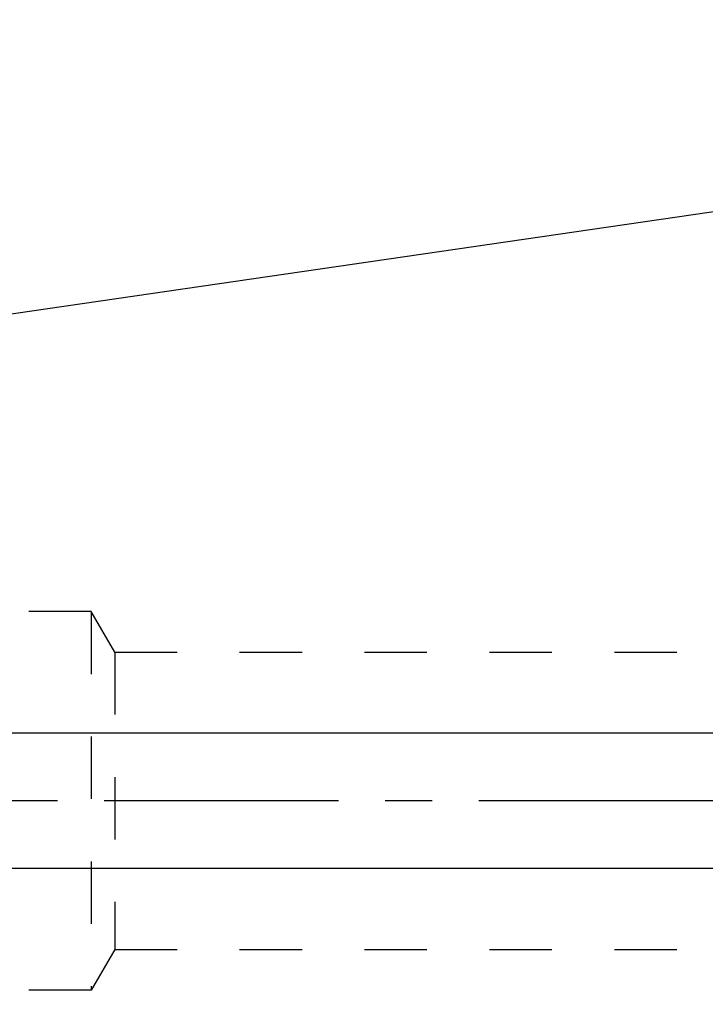
# Model space of a CAD drawing. Units: millimetres. Extents: x 0 to 420, y 0 to 297.
# Drawn here: x 104 to 129, y 149 to 186 of the extents above; entities that cross this region are included whole.
import ezdxf

# ---------------------------------------------------------------- set-up
doc = ezdxf.new("R2010")
doc.units = ezdxf.units.MM
doc.header["$LTSCALE"] = 23.1
doc.linetypes.add('CENTER', pattern=[0.6, 0.375, -0.075, 0.075, -0.075])
doc.linetypes.add('HIDDEN', pattern=[0.2, 0.1, -0.1])
doc.layers.get('0').update_dxf_attribs({"linetype": 'CONTINUOUS'})
for name, color, linetype in [('30562507_AXIS', 7, 'CONTINUOUS'), ('30562507_CL', 7, 'CONTINUOUS'), ('30562507_DIM', 7, 'CONTINUOUS'), ('30562507_HL', 7, 'CONTINUOUS'), ('606892425-000-00-ED1_CL', 7, 'CONTINUOUS')]:
    doc.layers.add(name, color=color, linetype=linetype)
doc.styles.get("Standard").update_dxf_attribs({"font": 'TXT.SHX', "width": 0.7})
doc.dimstyles.new('DIMSTYLE_4', dxfattribs={"dimtxt": 3.5, "dimasz": 3.5, "dimexe": 0.18, "dimexo": 0.0625, "dimgap": 0.09, "dimtad": 1, "dimdec": 3, "dimdsep": 46, "dimtxsty": 'STANDARD', "dimblk": '_FILLED', "dimblk1": '_FILLED', "dimblk2": '_FILLED', "dimcen": 0.09, "dimclrt": 2, "dimadec": 0, "dimazin": 0, "dimtp": 0.05, "dimtm": 0.05, "dimtfac": 1, "dimtdec": 3, "dimtofl": 0, "dimtmove": 0, "dimatfit": 3, "dimldrblk": '_FILLED', "dimfxl": 1, "dimtolj": 1, "dimarcsym": 0})
doc.dimstyles.get("Standard").update_dxf_attribs({"dimtxt": 3.5, "dimasz": 3.5, "dimexe": 0.18, "dimexo": 0.0625, "dimgap": 0.09, "dimtad": 1, "dimdec": 3, "dimdsep": 46, "dimtxsty": 'STANDARD', "dimblk": '_FILLED', "dimblk1": '_FILLED', "dimblk2": '_FILLED', "dimcen": 0.09, "dimclrt": 2, "dimadec": 0, "dimazin": 0, "dimtol": 1, "dimtp": 0.005, "dimtm": 0.005, "dimtfac": 1, "dimtdec": 3, "dimtofl": 0, "dimtmove": 0, "dimatfit": 3, "dimldrblk": '_FILLED', "dimfxl": 1, "dimtolj": 1, "dimarcsym": 0})

# ---------------------------------------------------------------- blocks, each defined once
blk = doc.blocks.new('_FILLED')
at = {"color": 0, "linetype": 'BYBLOCK'}
blk.add_solid([(0, 0), (-1, 0.125), (-1, -0.125)], dxfattribs=at)
blk = doc.blocks.new('*D8')
at = {"layer": '30562507_DIM', "color": 3, "linetype": 'CONTINUOUS'}
for p, q in [((49.043, 159.169), (49.043, 165.169)), ((49.043, 165.169), (49.043, 156.669)), ((280.943, 159.169), (47.543, 159.169)), ((49.043, 142.442), (49.043, 156.669)), ((280.943, 154.169), (47.543, 154.169)), ((49.043, 154.169), (49.043, 142.442))]:
    blk.add_line(p, q, dxfattribs=at)
at = {"layer": '30562507_DIM', "color": 3, "linetype": 'CONTINUOUS', "xscale": 3.5, "yscale": 3.5, "zscale": 3.5}
for p, rotation in [((49.043, 159.169), 270), ((49.043, 154.169), 90)]:
    blk.add_blockref('_FILLED', p, dxfattribs=dict(at, rotation=rotation))
at = {"layer": '30562507_DIM', "color": 2, "linetype": 'CONTINUOUS', "insert": (44.668, 147.942), "char_height": 3.5, "width": 5.5, "attachment_point": 3, "rotation": 90, "line_spacing_factor": 0.9}
blk.add_mtext('M5', dxfattribs=at)

msp = doc.modelspace()

# ---------------------------------------------------------------- linework, layer by layer
at = {"layer": '30562507_AXIS', "color": 3, "linetype": 'CENTER'}
msp.add_line((337.4426, 156.6688), (59.0426, 156.6688), dxfattribs=at)
at = {"layer": '30562507_CL', "color": 7, "linetype": 'CONTINUOUS'}
msp.add_line((65.0694, 169.0688), (132.4426, 178.8938), dxfattribs=at)
at = {"layer": '30562507_HL', "color": 6, "linetype": 'HIDDEN'}
for p, q in [((106.5426, 163.6688), (73.1086, 163.6688)), ((106.5426, 163.6688), (106.5426, 149.6688)), ((107.4086, 162.1688), (106.5426, 163.6688)), ((107.4086, 162.1688), (107.4086, 151.1688)), ((107.4086, 162.1688), (135.0548, 162.1688)), ((107.4086, 151.1688), (106.5426, 149.6688)), ((107.4086, 151.1688), (135.0558, 151.1688)), ((106.5426, 149.6688), (73.1086, 149.6688))]:
    msp.add_line(p, q, dxfattribs=at)

# ---------------------------------------------------------------- dimensions: what is measured, and where the dimension line sits
at = {"layer": '30562507_DIM', "color": 3, "linetype": 'CONTINUOUS'}
dim = msp.add_linear_dim(base=(49.0426, 159.1688), p1=(280.9426, 154.1688), p2=(280.9426, 159.1688), angle=90, text='M<>', dimstyle='DIMSTYLE_4', dxfattribs=at)
dim.commit()
dim.dimension.update_dxf_attribs({"geometry": '*D8', "text_midpoint": (47.6498, 142.7331), "dimtype": 160})

# ---------------------------------------------------------------- leaders
at = {"layer": '606892425-000-00-ED1_CL', "color": 3, "linetype": 'CONTINUOUS'}
msp.add_leader([(143.3807, 173.4376), (114.8906, 207.9456)], dimstyle='STANDARD', override={"dimtad": 0, "dimldrblk": 'DOT'}, dxfattribs=at)

doc.saveas('drawing.dxf')
